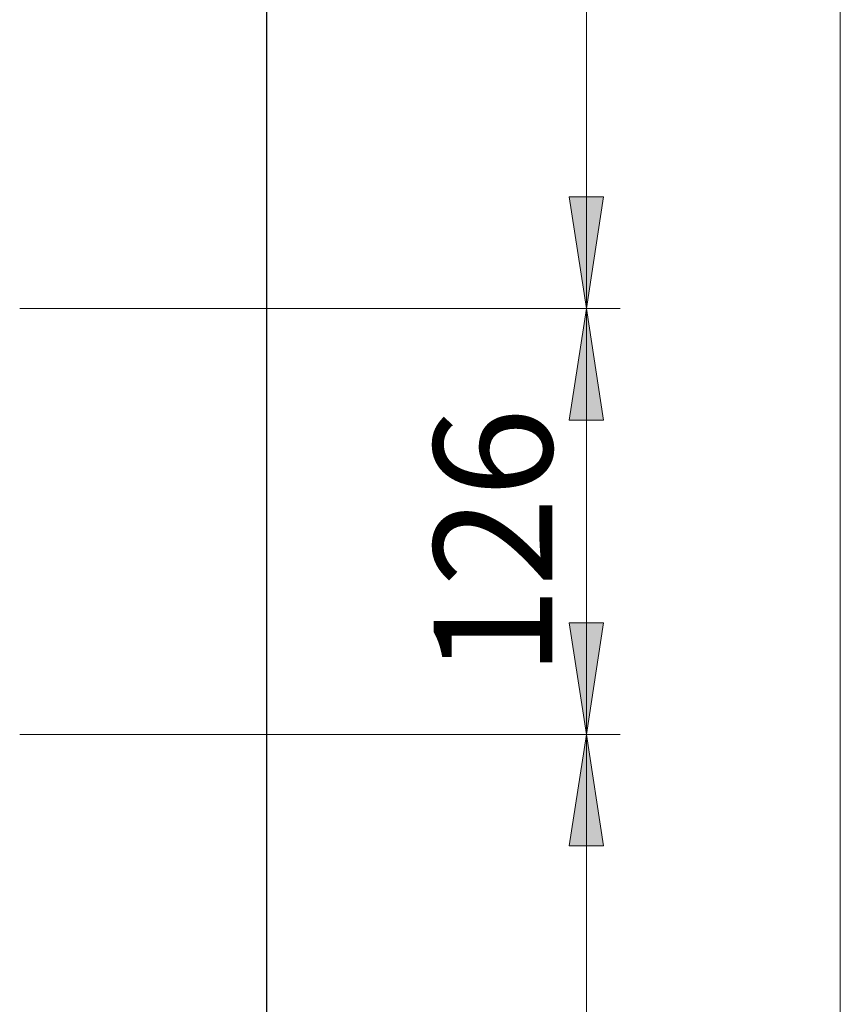
# Model space of a CAD drawing. Units: inches. Extents: x 12 to 158, y 31 to 212.
# Drawn here: x 132 to 157, y 53 to 83 of the extents above; entities that cross this region are included whole.
import ezdxf

# ---------------------------------------------------------------- set-up
doc = ezdxf.new("R2010")
doc.units = ezdxf.units.IN
doc.header["$MEASUREMENT"] = 0

# ---------------------------------------------------------------- blocks, each defined once
blk = doc.blocks.new('block 507')
at = {"color": 7, "lineweight": 30}
blk.add_lwpolyline([(139.979, 179.711), (139.979, 30.718)], dxfattribs=at)
blk = doc.blocks.new('block 533')
h = blk.add_hatch(color=7)
h.dxf.hatch_style = 2
h.paths.add_polyline_path([(149.724, 61.63), (149.201, 58.227), (150.248, 58.227)])
at = {"lineweight": 0}
blk.add_lwpolyline([(149.724, 61.63), (149.201, 58.227), (150.248, 58.227), (149.724, 61.63)], dxfattribs=at)
blk = doc.blocks.new('block 535')
at = {"lineweight": 0}
blk.add_lwpolyline([(132.457, 61.63), (150.755, 61.63)], dxfattribs=at)
blk = doc.blocks.new('block 536')
at = {"lineweight": 0}
blk.add_lwpolyline([(149.724, 30.718), (149.724, 61.63)], dxfattribs=at)
blk = doc.blocks.new('block 531')
for name in ['block 535', 'block 533', 'block 536']:
    blk.add_blockref(name, (0, 0))
blk = doc.blocks.new('block 539')
h = blk.add_hatch(color=7)
h.dxf.hatch_style = 2
h.paths.add_polyline_path([(149.724, 61.63), (150.248, 65.032), (149.201, 65.032)])
at = {"lineweight": 0}
blk.add_lwpolyline([(149.724, 61.63), (150.248, 65.032), (149.201, 65.032), (149.724, 61.63)], dxfattribs=at)
blk = doc.blocks.new('block 540')
h = blk.add_hatch(color=7)
h.dxf.hatch_style = 2
h.paths.add_polyline_path([(149.724, 74.613), (149.201, 71.21), (150.248, 71.21)])
at = {"lineweight": 0}
blk.add_lwpolyline([(149.724, 74.613), (149.201, 71.21), (150.248, 71.21), (149.724, 74.613)], dxfattribs=at)
blk = doc.blocks.new('block 541')
at = {"lineweight": 0}
blk.add_lwpolyline([(132.457, 61.63), (150.755, 61.63)], dxfattribs=at)
blk = doc.blocks.new('block 542')
at = {"lineweight": 0}
blk.add_lwpolyline([(132.457, 74.613), (150.755, 74.613)], dxfattribs=at)
blk = doc.blocks.new('block 543')
at = {"lineweight": 0}
blk.add_lwpolyline([(149.724, 61.63), (149.724, 74.613)], dxfattribs=at)
blk = doc.blocks.new('block 544')
at = {"color": 7, "insert": (148.682, 63.393), "char_height": 3.60632, "attachment_point": 7, "rotation": 90}
blk.add_mtext('\\fMyriad Pro|b0|i0|c0|p34;\\W1;126', dxfattribs=at)
blk = doc.blocks.new('block 538')
for name in ['block 542', 'block 540', 'block 543', 'block 544', 'block 539', 'block 541']:
    blk.add_blockref(name, (0, 0))
blk = doc.blocks.new('block 546')
h = blk.add_hatch(color=7)
h.dxf.hatch_style = 2
h.paths.add_polyline_path([(149.724, 74.613), (150.248, 78.015), (149.201, 78.015)])
at = {"lineweight": 0}
blk.add_lwpolyline([(149.724, 74.613), (150.248, 78.015), (149.201, 78.015), (149.724, 74.613)], dxfattribs=at)
blk = doc.blocks.new('block 548')
at = {"lineweight": 0}
blk.add_lwpolyline([(132.457, 74.613), (150.755, 74.613)], dxfattribs=at)
blk = doc.blocks.new('block 550')
at = {"lineweight": 0}
blk.add_lwpolyline([(149.724, 74.613), (149.724, 109.233)], dxfattribs=at)
blk = doc.blocks.new('block 545')
for name in ['block 550', 'block 546', 'block 548']:
    blk.add_blockref(name, (0, 0))
blk = doc.blocks.new('block 580')
at = {"lineweight": 0}
blk.add_lwpolyline([(157.461, 200.731), (157.461, 30.718)], dxfattribs=at)
blk = doc.blocks.new('block 575')
blk.add_blockref('block 580', (0, 0))

msp = doc.modelspace()

# ---------------------------------------------------------------- block references
for name in ['block 575', 'block 507', 'block 545', 'block 538', 'block 531']:
    msp.add_blockref(name, (0, 0))

doc.saveas('drawing.dxf')
